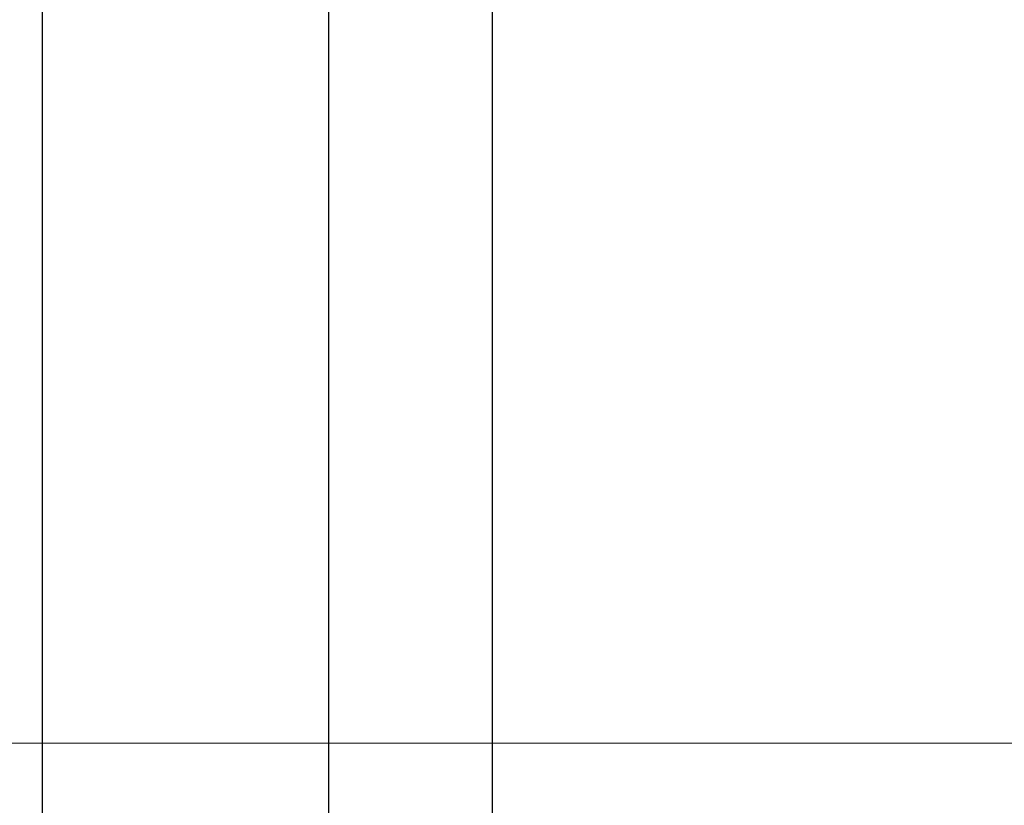
# Model space of a CAD drawing. Units: millimetres. Extents: x 372472 to 419972, y -15014 to -6014.
# Drawn here: x 376324 to 376373, y -12863 to -12824 of the extents above; entities that cross this region are included whole.
import ezdxf

# ---------------------------------------------------------------- set-up
doc = ezdxf.new("R2010")
doc.units = ezdxf.units.MM
doc.layers.add('0_Hulplijnen', color=11, linetype='Continuous', lineweight=5, plot=False, transparency=0.5)
doc.layers.add('1_Bemating', color=10, linetype='Continuous', lineweight=13)
doc.layers.add('2_lijn_0.25', color=6, linetype='Continuous', lineweight=25)
doc.styles.add('ARIAL', font='arial.ttf')
doc.dimstyles.new('META1_3', dxfattribs={"dimscale": 3, "dimtxt": 2.35, "dimasz": 2, "dimexe": 1, "dimexo": 1, "dimgap": 0.5, "dimtad": 1, "dimdec": 0, "dimrnd": 0.1, "dimzin": 12, "dimtxsty": 'ARIAL', "dimcen": 5, "dimclrd": 256, "dimclre": 149, "dimclrt": 7, "dimadec": 1, "dimazin": 3, "dimtp": 0.1, "dimtm": 0.1, "dimtfac": 1, "dimtdec": 0, "dimtix": 1, "dimtmove": 1, "dimatfit": 1, "dimfxl": 1, "dimtfill": 1, "dimtolj": 1, "dimtzin": 0, "dimarcsym": 0})

# ---------------------------------------------------------------- blocks, each defined once
blk = doc.blocks.new('hulpkader 4')
at = {"layer": '0_Hulplijnen'}
blk.add_lwpolyline([(-282.9999751240128, -153.9999999999891), (0, -153.9999999999873)], dxfattribs=at)
blk = doc.blocks.new('*U4615')
at = {"layer": '2_lijn_0.25'}
for p, q in [((0, 41.37999865889651), (-178.5000217274574, 41.37999865889652)), ((0, 27.38000138045754), (-178.5000217274574, 27.38000138045545))]:
    blk.add_line(p, q, dxfattribs=at)
blk.add_lwpolyline([(-178.5000217274574, -2.081890215777094e-12), (0, 0), (0, 49.37999865889651), (-178.5000217274574, 49.37999865889442)], dxfattribs=at)
blk = doc.blocks.new('*D5529')
at = {"layer": '1_Bemating', "color": 149, "lineweight": -2, "transparency": 16777216}
for p, q in [((376386.5838892391, -12766.7501905029), (376432.9998192546, -12766.7501905029)), ((376275.9998441219, -12971.75019050247), (376432.9998192546, -12971.75019050247))]:
    blk.add_line(p, q, dxfattribs=at)
at = {"layer": '1_Bemating', "lineweight": -2, "transparency": 16777216}
blk.add_line((376429.9998192546, -12772.7501905029), (376429.9998192546, -12965.75019050247), dxfattribs=at)
at = {"layer": '1_Bemating', "transparency": 16777216}
for points in [[(376428.9998192546, -12772.7501905029), (376430.9998192546, -12772.7501905029), (376429.9998192546, -12766.7501905029)], [(376428.9998192546, -12965.75019050247), (376430.9998192546, -12965.75019050247), (376429.9998192546, -12971.75019050247)]]:
    blk.add_solid(points, dxfattribs=at)
at = {"layer": 'Defpoints', "color": 0, "transparency": 16777216}
for p in [(376383.5838892391, -12766.7501905029), (376272.9998441219, -12971.75019050247), (376429.9998192546, -12971.75019050247)]:
    blk.add_point(p, dxfattribs=at)
at = {"layer": '1_Bemating', "color": 7, "transparency": 16777216, "insert": (376424.8171111966, -12819.03886717411), "char_height": 7.050000000000001, "attachment_point": 5, "rotation": 90, "style": 'ARIAL', "bg_fill": 3, "box_fill_scale": 1.1, "bg_fill_color": 256, "bg_fill_true_color": 13158600, "bg_fill_transparency": 0}
blk.add_mtext('\\A1;raammaat', dxfattribs=at)

msp = doc.modelspace()

# ---------------------------------------------------------------- block references
at = {"layer": '0_Hulplijnen', "rotation": 180}
msp.add_blockref('hulpkader 4', (376188.9998441218, -13013.75019050243), dxfattribs=at)
at = {"layer": '2_lijn_0.25', "linetype": 'ByBlock', "lineweight": -2, "xscale": -1, "rotation": 270}
msp.add_blockref('*U4615', (376298.199844426, -12793.25016877502), dxfattribs=at)

# ---------------------------------------------------------------- next in the draw order: dimensions: what is measured, and where the dimension line sits
at = {"layer": '1_Bemating'}
dim = msp.add_linear_dim(base=(376429.9998192546, -12971.75019050247), p1=(376383.5838892389, -12766.75019050289), p2=(376272.9998441218, -12971.75019050247), angle=90, text='raammaat', dimstyle='META1_3', override={"dimdec": 0, "dimrnd": 0.1}, dxfattribs=at)
dim.commit()
dim.dimension.update_dxf_attribs({"geometry": '*D5529', "text_midpoint": (376429.8998192457, -12819.03886717411), "dimtype": 160})

doc.saveas('drawing.dxf')
